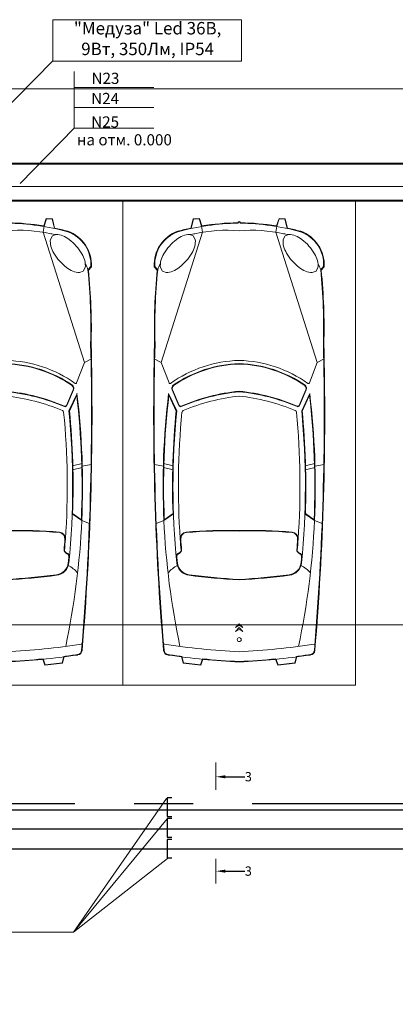
# Model space of a CAD drawing. Units: inches. Extents: x 0 to 2992429, y -642949 to 0.
# Drawn here: x 540440 to 544476, y -306615 to -296050 of the extents above; entities that cross this region are included whole.
import ezdxf
from ezdxf import colors
from ezdxf.entities.mleader import LeaderData, LeaderLine
from ezdxf.math import Vec2, Vec3

# ---------------------------------------------------------------- set-up
doc = ezdxf.new("R2010")
doc.units = ezdxf.units.IN
doc.header["$LTSCALE"] = 100
doc.header["$MEASUREMENT"] = 0
for name, pattern in [('CENTER', [2, 1.25, -0.25, 0.25, -0.25]), ('DASHED', [0.75, 0.5, -0.25]), ('осевая', [50.8, 31.75, -6.35, 6.35, -6.35])]:
    doc.linetypes.add(name, pattern=pattern)
for name, color, linetype, lineweight in [('Cars', 134, 'Continuous', 15), ('Furniture', 252, 'Continuous', 5), ('ДУ', 6, 'Continuous', 30), ('Текст', 7, 'Continuous', 20), ('Э0-ЭМ', 1, 'Continuous', 35)]:
    doc.layers.add(name, color=color, linetype=linetype, lineweight=lineweight)
doc.styles.add('1209_02', font='arial.ttf')
doc.styles.add('C', font='complex', dxfattribs={"width": 0.9})
doc.styles.get("Standard").update_dxf_attribs({"font": 'arial.ttf'})
doc.styles.add('TEXT', font='romans.shx', dxfattribs={"width": 0.8})

# ---------------------------------------------------------------- blocks, each defined once
blk = doc.blocks.new('a_26')
at = {"layer": 'Cars', "color": 251}
for p, q in [((-19.24, -1.82), (-18.62, 0.38)), ((-19.08, -1.87), (-18.5, 0.24)), ((-18.62, 0.38), (-12.69, 1.09)), ((-18.5, 0.24), (-12.8, 0.92)), ((-12.8, 0.92), (-12.09, -1.07)), ((-12.69, 1.09), (-11.94, -1.01)), ((13.58, 1.09), (12.83, -1.01)), ((13.68, 0.92), (12.98, -1.07)), ((19.51, 0.38), (13.58, 1.09)), ((19.39, 0.24), (13.68, 0.92)), ((19.97, -1.87), (19.39, 0.24)), ((20.12, -1.82), (19.51, 0.38)), ((-0.78, -10.37), (0.44, -11.71)), ((0.44, -11.05), (-0.78, -10.37)), ((0.44, -12.38), (-0.78, -11.71)), ((-0.78, -11.71), (0.44, -13.04)), ((0.44, -11.05), (1.67, -10.37)), ((1.67, -10.37), (0.44, -11.71)), ((1.67, -11.71), (0.44, -13.04)), ((0.44, -12.38), (1.67, -11.71)), ((-20.33, -36.77), (-19.73, -37.21)), ((21.22, -36.77), (20.62, -37.21)), ((-20.43, -36.9), (-19.83, -37.34)), ((21.31, -36.9), (20.72, -37.34)), ((-25.23, -48.15), (-27.85, -47.16)), ((-25.23, -48.15), (-21.95, -50.49)), ((-25.09, -48.45), (-22.12, -50.57)), ((26.12, -48.15), (22.84, -50.49)), ((25.98, -48.45), (23, -50.57)), ((26.12, -48.15), (28.74, -47.16)), ((-25.41, -66.65), (-28.42, -67.22)), ((-25.42, -66.2), (-22.07, -65.4)), ((-25.39, -67.65), (-22.03, -66.86)), ((26.27, -67.65), (22.92, -66.86)), ((26.31, -66.2), (22.96, -65.4)), ((26.3, -66.65), (29.31, -67.22)), ((-20.86, -85.55), (-23.61, -91.44)), ((-21.01, -85.48), (-23.52, -90.86)), ((21.75, -85.55), (24.5, -91.44)), ((21.9, -85.48), (24.4, -90.86)), ((-22.43, -92.69), (-20.16, -87.32)), ((-22.28, -92.75), (-20.01, -87.38)), ((23.17, -92.75), (20.9, -87.38)), ((23.32, -92.69), (21.05, -87.32)), ((-23.49, -95.04), (-26.15, -101.97)), ((24.38, -95.04), (27.04, -101.97)), ((-26.15, -101.97), (-28.55, -103.21)), ((-26.15, -101.97), (-12.05, -146.37)), ((27.04, -101.97), (12.94, -146.37)), ((27.04, -101.97), (29.43, -103.21)), ((-28.55, -134.64), (-27.37, -133.32)), ((-28.35, -134.72), (-27.34, -133.58)), ((29.24, -134.72), (28.23, -133.58)), ((29.44, -134.64), (28.26, -133.32)), ((-12.05, -146.37), (-12.38, -148.49)), ((12.94, -146.37), (13.27, -148.49)), ((-15.22, -150.99), (-15.99, -147.8)), ((-15.13, -150.86), (-15.89, -147.66)), ((-13.22, -150.94), (-15.13, -150.86)), ((-12.38, -148.49), (-13.22, -150.94)), ((-12.25, -148.51), (-13.13, -151.08)), ((13.14, -148.51), (14.02, -151.08)), ((13.27, -148.49), (14.11, -150.94)), ((14.11, -150.94), (16.01, -150.86)), ((16.01, -150.86), (16.78, -147.66)), ((16.11, -150.99), (16.88, -147.8)), ((-13.13, -151.08), (-15.22, -150.99)), ((14.02, -151.08), (16.11, -150.99))]:
    blk.add_line(p, q, dxfattribs=at)
for points in [[(-25.76, -133.17), (-26.41, -134.38, 0.103179), (-26.24, -136.71, 0.062872), (-25.25, -139.05, 0.049081), (-23.35, -141.68, 0.049081), (-20.97, -143.89, 0.062872), (-18.78, -145.17, 0.103179), (-16.48, -145.62), (-15.2, -145.13), (-14.56, -143.92, 0.103179), (-14.72, -141.59, 0.062872), (-15.71, -139.25, 0.049081), (-17.61, -136.62, 0.049081), (-19.99, -134.4, 0.062872), (-22.18, -133.13, 0.103179), (-24.48, -132.68)], [(26.65, -133.17), (27.29, -134.38, -0.103179), (27.13, -136.71, -0.062872), (26.14, -139.05, -0.049081), (24.24, -141.68, -0.049081), (21.86, -143.89, -0.062872), (19.67, -145.17, -0.103179), (17.37, -145.62), (16.09, -145.13), (15.44, -143.92, -0.103179), (15.61, -141.59, -0.062872), (16.6, -139.25, -0.049081), (18.5, -136.62, -0.049081), (20.88, -134.4, -0.062872), (23.07, -133.13, -0.103179), (25.37, -132.68)]]:
    blk.add_lwpolyline(points, format="xyb", close=True, dxfattribs=at)
blk.add_circle((0.44, -7.61), 0.675, dxfattribs=at)
for centre, radius, start, end in [((-23.6, -4.11), 1.75, 98.5893, 175.1714), ((-23.6, -4.11), 1.6, 98.5893, 175.1714), ((10.97, -232.96), 233.2, 92.5891, 98.5893), ((10.97, -232.96), 233.04, 97.4096, 98.5893), ((10.97, -232.96), 233.04, 92.5891, 95.6792), ((-10.08, -232.96), 233.04, 84.3208, 87.4109), ((-10.08, -232.96), 233.2, 81.4107, 87.4109), ((-10.08, -232.96), 233.04, 81.4107, 82.5904), ((24.48, -4.11), 1.6, 4.8286, 81.4107), ((24.48, -4.11), 1.75, 4.8286, 81.4107), ((926.08, -84.34), 954.81, 175.17145, 181.44659), ((926.08, -84.34), 954.65, 175.17145, 181.44659), ((237.41, -59.97), 262.91, 167.9942, 186.8755), ((-25.06, -6.36), 0.319, 98.8371, 175.3135), ((10.69, -236.32), 233.04, 92.5196, 98.8371), ((-9.8, -236.32), 233.04, 81.1629, 87.4804), ((-236.52, -59.97), 262.91, 353.1245, 12.0058), ((25.95, -6.36), 0.319, 4.6865, 81.1629), ((-925.19, -84.34), 954.65, 358.55341, 4.82855), ((-925.19, -84.34), 954.81, 358.55341, 4.82855), ((-16.04, -34.28), 4.79, 97.3549, 174.2141), ((-16.04, -34.28), 4.63, 97.3549, 174.2141), ((13.39, -262.33), 234.73, 93.1624, 97.3549), ((13.39, -262.33), 234.57, 93.1624, 97.3549), ((-12.5, -262.33), 234.73, 82.6451, 86.8376), ((-12.5, -262.33), 234.57, 82.6451, 86.8376), ((16.93, -34.28), 4.63, 5.7859, 82.6451), ((16.93, -34.28), 4.79, 5.7859, 82.6451), ((-15.83, -23.32), 10.67, 221.4102, 243.37), ((16.72, -23.32), 10.67, 296.63, 318.5898), ((237.41, -59.97), 259.54, 174.2141, 185.6566), ((-19.88, -35.92), 1.13, 173.7465, 240.8753), ((-19.88, -35.92), 0.968, 173.7465, 240.8753), ((237.41, -59.97), 259.38, 174.2141, 174.6604), ((20.77, -35.92), 0.968, 299.1247, 6.2535), ((20.77, -35.92), 1.13, 299.1247, 6.2535), ((-236.52, -59.97), 259.38, 5.3396, 5.7859), ((-236.52, -59.97), 259.54, 354.3434, 5.7859), ((-20.18, -38.08), 0.82, 358.515, 64.6258), ((-20.18, -38.08), 0.979, 358.515, 64.6258), ((237.41, -59.97), 257.7, 175.1334, 175.9716), ((237.41, -59.97), 257.54, 175.1334, 175.9716), ((21.07, -38.08), 0.979, 115.3742, 181.485), ((-236.52, -59.97), 257.54, 4.0284, 4.8666), ((21.07, -38.08), 0.82, 115.3742, 181.485), ((-236.52, -59.97), 257.7, 4.0284, 4.8666), ((237.41, -59.97), 257.7, 175.9716, 185.5955), ((-17.42, -42.02), 2.23, 175.9716, 265.1298), ((-17.42, -42.02), 2.07, 175.9716, 265.1298), ((18.31, -42.02), 2.07, 274.8702, 4.0284), ((18.31, -42.02), 2.23, 274.8702, 4.0284), ((-236.52, -59.97), 257.7, 354.4045, 4.0284), ((-3.8, 117.88), 162.71, 265.1298, 271.4945), ((-3.8, 117.88), 162.55, 265.1298, 271.4945), ((4.69, 117.88), 162.71, 268.5055, 274.8702), ((4.69, 117.88), 162.55, 268.5055, 274.8702), ((237.41, -59.97), 262.75, 177.4886, 186.7535), ((-236.52, -59.97), 262.75, 353.2465, 2.5114), ((237.41, -59.97), 259.7, 177.9275, 185.6566), ((-236.52, -59.97), 259.7, 354.3434, 2.0725), ((-19.57, -87.57), 0.638, 66.8992, 157.1307), ((-19.57, -87.57), 0.479, 66.8992, 157.1307), ((7.16, -24.9), 67.66, 246.8992, 264.2907), ((7.16, -24.9), 67.5, 246.8992, 264.2907), ((-18.42, -85.03), 0.638, 185.5955, 246.9531), ((7.16, -24.9), 65.99, 246.9531, 264.2907), ((-6.27, -24.9), 65.99, 275.7093, 293.0469), ((-6.27, -24.9), 67.5, 275.7093, 293.1008), ((-6.27, -24.9), 67.66, 275.7093, 293.1008), ((19.31, -85.03), 0.638, 293.0469, 354.4045), ((20.46, -87.57), 0.638, 22.8693, 113.1008), ((20.46, -87.57), 0.479, 22.8693, 113.1008), ((-21.2, -93.2), 1.33, 157.2311, 231.4394), ((-21.2, -93.2), 1.17, 157.2311, 231.4394), ((22.09, -93.2), 1.17, 308.5606, 22.7689), ((22.09, -93.2), 1.33, 308.5606, 22.7689), ((-23.19, -95.15), 0.319, 54.6484, 159.0351), ((1.59, -60.22), 42.52, 234.6484, 268.4111), ((1.59, -60.22), 41.43, 235.2297, 268.4111), ((1.59, -60.22), 41.27, 235.2297, 268.4111), ((-0.7, -60.22), 41.27, 271.5889, 304.7703), ((-0.7, -60.22), 41.43, 271.5889, 304.7703), ((-0.7, -60.22), 42.52, 271.5889, 305.3516), ((24.08, -95.15), 0.319, 20.9649, 125.3516), ((169.12, -113.74), 197.62, 178.4608, 185.7338), ((169.12, -113.74), 197.46, 178.4608, 185.7678), ((-168.24, -113.74), 197.46, 354.2322, 1.5392), ((-168.24, -113.74), 197.62, 354.2662, 1.5392), ((-21.8, -132.32), 5.69, 192.8828, 215.2516), ((22.68, -132.32), 5.69, 324.7484, 347.1172), ((-16.33, -135.24), 12.23, 177.1802, 249.9639), ((-16.33, -135.24), 12.04, 177.4998, 249.9639), ((17.22, -135.24), 12.04, 290.0361, 2.5002), ((17.22, -135.24), 12.23, 290.0361, 2.8198), ((1.45, -66.31), 83.34, 254.7336, 257.9215), ((1.45, -66.31), 83.18, 254.7336, 269.0426), ((-11.28, -118.84), 27.22, 259.2088, 262.9223), ((-3.76, -97.8), 49.27, 257.2474, 274.8995), ((4.65, -97.8), 49.27, 265.1005, 282.7526), ((-0.56, -66.31), 83.18, 270.9574, 285.2664), ((12.17, -118.84), 27.22, 277.0777, 280.7912), ((-0.56, -66.31), 83.34, 282.0785, 285.2664), ((1.45, -66.31), 83.34, 260.5394, 268.9644), ((0.51, -149.38), 0.619, 203.7167, 264.0226), ((0.51, -149.38), 0.459, 191.4699, 261.9335), ((0.38, -149.38), 0.459, 278.0665, 348.5301), ((0.38, -149.38), 0.619, 275.9774, 336.2833), ((-0.56, -66.31), 83.34, 271.0356, 279.4606)]:
    blk.add_arc(centre, radius, start, end, dxfattribs=at)
blk = doc.blocks.new('облобло')
at = {"color": 251, "linetype": 'DASHED', "lineweight": 5, "ltscale": 300}
blk.add_lwpolyline([(-500804, 354775), (-498304, 354775), (-498304, 359975), (-500804, 359975)], close=True, dxfattribs=at)
at = {"layer": 'Furniture', "color": 251, "lineweight": 5, "xscale": 31.5, "yscale": 31.5, "zscale": 31.5, "rotation": 180}
blk.add_blockref('a_26', (-499540, 355025), dxfattribs=at)

msp = doc.modelspace()

# ---------------------------------------------------------------- linework, layer by layer
at = {"lineweight": 20, "ltscale": 100, "transparency": 33554687}
msp.add_lwpolyline([(540797.5, -296493.3), (542825.1, -296493.3), (542825.1, -296050), (540797.5, -296050)], close=True, dxfattribs=at)
at = {"color": 150, "lineweight": 0}
msp.add_lwpolyline([(515978, -311288.5), (554978, -311288.5), (554978, -296791.3), (515978, -296791.3)], close=True, dxfattribs=at)
at = {"color": 30, "lineweight": 40}
for points in [[(516578, -297591.3), (554378, -297591.3), (554378, -304291.3)], [(538378, -297991.3), (544778, -297991.3)]]:
    msp.add_lwpolyline(points, dxfattribs=at)
at = {"color": 251, "linetype": 'CENTER', "lineweight": 0, "ltscale": 300}
for points in [[(554128, -297841.3), (512463.8, -297841.3)], [(553878, -302541.3), (512463.8, -302541.3)]]:
    msp.add_lwpolyline(points, dxfattribs=at)
at = {"color": 251, "linetype": 'DASHED', "lineweight": 5, "ltscale": 300}
for points in [[(539048.8, -303191.3), (541548.8, -303191.3), (541548.8, -297991.3), (539048.8, -297991.3)], [(541548.8, -303191.3), (544048.8, -303191.3), (544048.8, -297991.3), (541548.8, -297991.3)]]:
    msp.add_lwpolyline(points, close=True, dxfattribs=at)
at = {"layer": 'ДУ', "color": 4, "linetype": 'осевая', "lineweight": 30}
msp.add_line((537859, -304459.9), (548105.2, -304459.9), dxfattribs=at)
at = {"layer": 'ДУ', "color": 4, "lineweight": 30}
for p, q in [((542026.5, -304400), (542026.5, -304600)), ((542076.5, -304400), (542026.5, -304400)), ((548251.6, -304529.8), (537859, -304529.8)), ((542026.5, -304600), (542076.5, -304600))]:
    msp.add_line(p, q, dxfattribs=at)
at = {"layer": 'ДУ', "color": 5, "lineweight": 30}
for p, q in [((542026.5, -304622.4), (542026.5, -304822.4)), ((542076.5, -304622.4), (542026.5, -304622.4)), ((537800.9, -304733), (548427.3, -304733)), ((542026.5, -304822.4), (542076.5, -304822.4))]:
    msp.add_line(p, q, dxfattribs=at)
at = {"layer": 'ДУ', "color": 1, "lineweight": 30}
for p, q in [((542026.5, -304844.8), (542026.5, -305044.8)), ((542076.5, -304844.8), (542026.5, -304844.8)), ((523790.9, -304945.5), (553919.1, -304945.5)), ((542026.5, -305044.8), (542076.5, -305044.8))]:
    msp.add_line(p, q, dxfattribs=at)
at = {"layer": 'Текст', "color": 7, "lineweight": 15, "ltscale": 80}
msp.add_line((535134, -302222), (540796.9, -296492.4), dxfattribs=at)
at = {"layer": 'Текст', "color": 7, "lineweight": 15}
for p, q in [((541027, -296607.1), (541027, -297219)), ((541027, -296778.1), (541880.9, -296778.1)), ((541027, -296992.2), (541880.9, -296992.2)), ((541027, -297212.3), (541880.9, -297212.3)), ((542016.9, -304405.1), (541019.9, -305840.6)), ((542025.2, -304624.3), (541019.8, -305840.7)), ((542030.2, -305050.4), (541019.8, -305840.7)), ((541019.8, -305840.7), (539049.1, -305840.7))]:
    msp.add_line(p, q, dxfattribs=at)
at = {"layer": 'Текст', "color": 7, "lineweight": 15, "ltscale": 0.35}
msp.add_line((540446.1, -297806.9), (541027.2, -297212.6), dxfattribs=at)
at = {"layer": 'Текст', "color": 7, "linetype": 'осевая', "lineweight": 15}
for p, q in [((542547.2, -304313.1), (542547.2, -304020.8)), ((542547.2, -305317.6), (542547.2, -305052.2))]:
    msp.add_line(p, q, dxfattribs=at)

# ---------------------------------------------------------------- block references
at = {"color": 7, "lineweight": 5}
for p in [(1039852.6, -657966.6), (1042352.6, -657966.6)]:
    msp.add_blockref('облобло', p, dxfattribs=at)

# ---------------------------------------------------------------- texts
at = {"layer": 'Текст', "transparency": 33554687, "insert": (541814.7, -296269.9), "char_height": 133.302, "width": 1632.518, "attachment_point": 5, "style": 'TEXT'}
msp.add_mtext('"Медуза" Led 36В, 9Вт, 350Лм, IP54', dxfattribs=at)
at = {"layer": 'Э0-ЭМ', "color": 7, "lineweight": 13, "ltscale": 1500, "transparency": 33554687, "attachment_point": 1}
for s, width, insert, char_height, style in [('N23', 2173.023, (541212.3, -296619.3), 119.86, 'C'), ('N24', 2876.984, (541208.5, -296835.4), 119.86, 'C'), ('N25', 2738.579, (541208.5, -297087.3), 119.86, 'C'), ('{\\fArial|b0|i0|c204|p34;на отм. 0.000}', 2785.365, (541054.7, -297278.7), 119.856, '1209_02')]:
    msp.add_mtext_dynamic_manual_height_columns(s, width=width, gutter_width=10, heights=[0], dxfattribs=dict(at, insert=insert, char_height=char_height, style=style))

# ---------------------------------------------------------------- leaders
at = {"layer": 'Текст', "color": 7, "lineweight": 15}
ml = msp.add_multileader_mtext('Standard', dxfattribs=at)
ml.set_content('3', color=7)
ml.set_leader_properties()
ml.build(insert=Vec2(0, 0))
ml.multileader.update_dxf_attribs({"dogleg_length": 0.36, "arrow_head_size": 100})
ctx = ml.context
ctx.base_point, ctx.char_height, ctx.arrow_head_size, ctx.landing_gap_size, ctx.plane_origin = Vec3(542859, -304173.4), 100, 100, 0.09, Vec3(542548.3, -304173.4)
notes = []
notes.append((ctx, [(0, (1, 1, 0), (542858.6, -304173.4), (1, 0), 0.36, [(0, [(542548.3, -304173.4)], 0, [])])]))
ctx.mtext.insert, ctx.mtext.flow_direction = Vec3(542859.1, -304122.5), 5
ml = msp.add_multileader_mtext('Standard', dxfattribs=at)
ml.set_content('3', color=7)
ml.set_leader_properties()
ml.build(insert=Vec2(0, 0))
ml.multileader.update_dxf_attribs({"dogleg_length": 0.36, "arrow_head_size": 100})
ctx = ml.context
ctx.base_point, ctx.char_height, ctx.arrow_head_size, ctx.landing_gap_size, ctx.plane_origin = Vec3(542859, -305186.1), 100, 100, 0.09, Vec3(542548.3, -305186.1)
notes.append((ctx, [(0, (1, 1, 0), (542858.6, -305186.1), (1, 0), 0.36, [(0, [(542548.3, -305186.1)], 0, [])])]))
ctx.mtext.insert, ctx.mtext.flow_direction = Vec3(542859.1, -305135.2), 5
for ctx, leaders in notes:
    for number, flags, end, landing, length, lines in leaders:
        leader = LeaderData()
        leader.index, (leader.has_last_leader_line, leader.has_dogleg_vector, leader.attachment_direction) = number, flags
        leader.last_leader_point, leader.dogleg_vector, leader.dogleg_length = Vec3(end), Vec3(landing), length
        for number, points, colour, breaks in lines:
            line = LeaderLine()
            line.index, line.vertices, line.color, line.breaks = number, Vec3.list(points), colors.encode_raw_color(colour), breaks
            leader.lines.append(line)
        ctx.leaders.append(leader)

doc.saveas('drawing.dxf')
